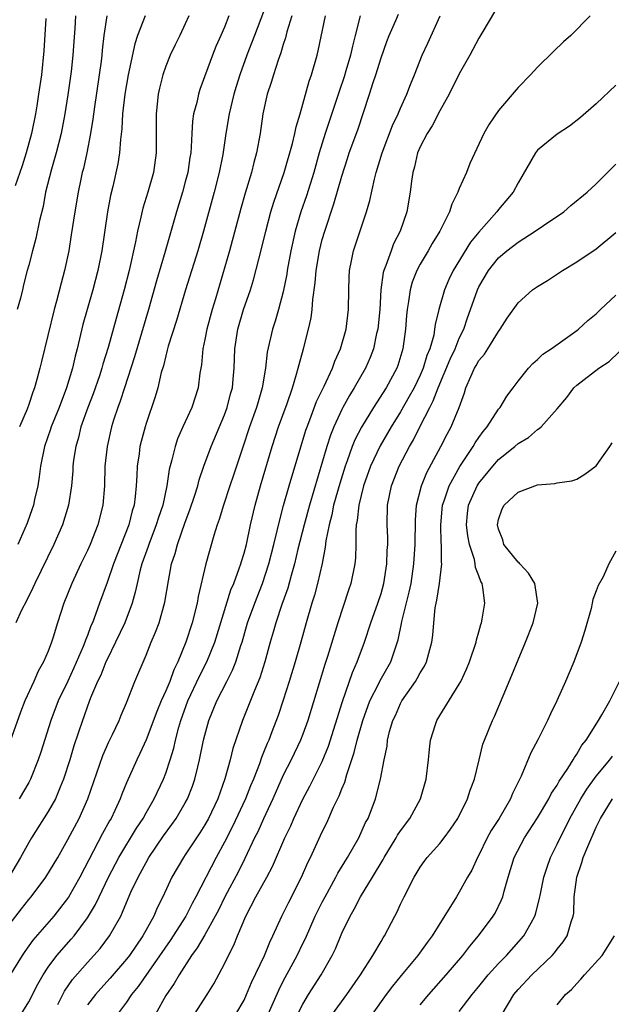
# Model space of a CAD drawing. Units: inches. Extents: x 2619000 to 2622000, y 1515000 to 1518000.
# Drawn here: x 2620068 to 2620129, y 1516404 to 1516505 of the extents above; entities that cross this region are included whole.
import ezdxf

# ---------------------------------------------------------------- set-up
doc = ezdxf.new("R2010")
doc.units = ezdxf.units.IN
doc.header["$MEASUREMENT"] = 0
doc.layers.add('LD26191515_2ft', color=71, linetype='Continuous')

msp = doc.modelspace()

# ---------------------------------------------------------------- linework, layer by layer
at = {"layer": 'LD26191515_2ft'}
for points, elevation in [([(2620093, 1516505.42), (2620092.06, 1516503), (2620091.78, 1516502.22), (2620091.3, 1516501), (2620090.58, 1516499), (2620090.21, 1516497.79), (2620089.97, 1516497), (2620089.49, 1516495), (2620089.15, 1516493), (2620088.84, 1516490.84), (2620088.47, 1516489), (2620087.95, 1516487), (2620086.85, 1516483), (2620086.27, 1516481), (2620085.03, 1516477), (2620084.11, 1516473.89), (2620083.26, 1516471.26), (2620083.19, 1516471), (2620083.16, 1516470.84), (2620083, 1516470.28), (2620082.76, 1516469.24), (2620082.55, 1516468.55), (2620082.2, 1516467), (2620081.92, 1516466.08), (2620081, 1516463.34), (2620080.9, 1516463), (2620080.49, 1516461.51), (2620080.37, 1516461), (2620080.28, 1516460.27), (2620080.08, 1516459), (2620080.05, 1516458.05), (2620079.98, 1516457), (2620079.88, 1516455.88), (2620079.76, 1516455), (2620079.58, 1516454.42), (2620079.23, 1516453), (2620077.67, 1516449), (2620077, 1516447.1), (2620076.23, 1516445), (2620075.82, 1516443.82), (2620075.51, 1516443), (2620075.34, 1516442.66), (2620075, 1516441.7), (2620074.8, 1516441.2), (2620074.74, 1516441), (2620074.57, 1516440.57), (2620073.62, 1516438.38), (2620073, 1516437.03), (2620072.01, 1516435), (2620071.25, 1516433), (2620070.24, 1516429.76), (2620069.98, 1516429), (2620069.17, 1516427), (2620069, 1516426.68), (2620068.01, 1516425)], 8672), ([(2620068.24, 1516403), (2620069, 1516404.26), (2620069.94, 1516406.06), (2620070.48, 1516407), (2620071, 1516407.79), (2620071.88, 1516409), (2620073.34, 1516410.66), (2620073.63, 1516411), (2620075, 1516412.84), (2620075.81, 1516414.19), (2620076.19, 1516415), (2620077.15, 1516417), (2620078.21, 1516419), (2620080.01, 1516421.99), (2620080.68, 1516423), (2620081, 1516423.58), (2620081.82, 1516425), (2620082.76, 1516427), (2620083, 1516427.61), (2620083.46, 1516429), (2620083.82, 1516430.18), (2620083.99, 1516431), (2620084.33, 1516432.33), (2620084.53, 1516433), (2620085.26, 1516435), (2620086.45, 1516437.55), (2620087.21, 1516439), (2620088.03, 1516441), (2620089.66, 1516446.34), (2620089.95, 1516447), (2620090.52, 1516448.52), (2620090.67, 1516449), (2620090.74, 1516449.26), (2620091, 1516450.09), (2620091.24, 1516451), (2620091.67, 1516453), (2620092.13, 1516455), (2620092.69, 1516457), (2620093.89, 1516461), (2620094.54, 1516463), (2620095.4, 1516465.4), (2620095.94, 1516467), (2620096.38, 1516468.38), (2620096.54, 1516469), (2620096.62, 1516469.38), (2620097.08, 1516471), (2620097.59, 1516473), (2620097.85, 1516474.15), (2620097.97, 1516475), (2620098.04, 1516476.04), (2620098.28, 1516477.72), (2620098.36, 1516479), (2620098.7, 1516481), (2620099, 1516482.17), (2620099.25, 1516483), (2620100.19, 1516485.81), (2620101, 1516488.63), (2620101.57, 1516490.43), (2620101.76, 1516491), (2620102.62, 1516493.38), (2620103.83, 1516497), (2620104.21, 1516498.21), (2620104.47, 1516499), (2620105, 1516500.71), (2620105.6, 1516502.4), (2620105.84, 1516503), (2620106.52, 1516504.52), (2620106.8, 1516505.2)], 8680), ([(2620116.58, 1516505.42), (2620115.42, 1516503.42), (2620115, 1516502.73), (2620114.08, 1516501), (2620113, 1516499.09), (2620111.96, 1516497), (2620111, 1516495.3), (2620110.22, 1516493.78), (2620109.71, 1516493), (2620109, 1516491.64), (2620108.73, 1516491), (2620108.42, 1516489.58), (2620108.25, 1516489), (2620108.12, 1516488.12), (2620107.98, 1516487), (2620107.63, 1516485), (2620106.97, 1516483), (2620106.29, 1516481.71), (2620106.02, 1516481), (2620105.49, 1516479.49), (2620105.28, 1516479), (2620105.22, 1516478.78), (2620104.99, 1516477.01), (2620104.87, 1516475), (2620104.66, 1516473), (2620104.54, 1516472.54), (2620104.23, 1516471), (2620103.9, 1516470.1), (2620103.42, 1516469), (2620102.27, 1516467), (2620101.78, 1516466.22), (2620101.11, 1516465), (2620101, 1516464.78), (2620100.17, 1516463), (2620099.83, 1516462.17), (2620099.45, 1516461), (2620097.68, 1516455), (2620097.13, 1516453), (2620096.51, 1516450.51), (2620096.16, 1516449), (2620095.81, 1516447.81), (2620095.47, 1516446.53), (2620094.87, 1516444.87), (2620094.25, 1516443), (2620093.98, 1516442.02), (2620093.68, 1516441), (2620093.14, 1516439), (2620092.62, 1516437.38), (2620092.07, 1516436.07), (2620090.86, 1516433), (2620089.87, 1516430.13), (2620089.58, 1516429), (2620089.04, 1516427.04), (2620088.31, 1516425), (2620087.36, 1516423), (2620087, 1516422.34), (2620086.49, 1516421.51), (2620085, 1516419.26), (2620084.81, 1516419), (2620083.62, 1516417), (2620082.71, 1516415), (2620082.14, 1516413.86), (2620081.78, 1516413), (2620080.66, 1516411), (2620079.3, 1516409), (2620079, 1516408.61), (2620077.34, 1516406.66), (2620076.37, 1516405.63), (2620075.81, 1516405), (2620075, 1516403.95)], 8684), ([(2620095.9, 1516505), (2620095.37, 1516503.37), (2620095.23, 1516502.77), (2620095, 1516502.1), (2620094.76, 1516501.24), (2620094.49, 1516500.49), (2620094.01, 1516499), (2620093.79, 1516498.21), (2620093.38, 1516497), (2620092.94, 1516495), (2620092.64, 1516493), (2620092.26, 1516491), (2620091.99, 1516490.01), (2620091.75, 1516489), (2620091.12, 1516486.88), (2620090.67, 1516485.33), (2620089.51, 1516481), (2620088.1, 1516476.1), (2620087.76, 1516475), (2620087.21, 1516473), (2620087, 1516471.95), (2620086.79, 1516471), (2620086.64, 1516469.36), (2620086.5, 1516468.5), (2620086.32, 1516467), (2620085.66, 1516465), (2620084.74, 1516463), (2620084.21, 1516461.79), (2620083.95, 1516461), (2620083.64, 1516459.64), (2620083.36, 1516458.64), (2620083.12, 1516457), (2620082.69, 1516455), (2620082.26, 1516453.74), (2620082.04, 1516453), (2620081.26, 1516451), (2620081.2, 1516450.8), (2620080.57, 1516449), (2620080.39, 1516448.39), (2620080.07, 1516447), (2620079.89, 1516446.11), (2620079.57, 1516445), (2620078.82, 1516443), (2620077.88, 1516441), (2620077, 1516439.25), (2620076.89, 1516439), (2620076.36, 1516437.64), (2620076.04, 1516437), (2620075.32, 1516435.32), (2620075, 1516434.47), (2620074.63, 1516433.37), (2620074.48, 1516433), (2620073.61, 1516430.4), (2620073.19, 1516429), (2620072.55, 1516427), (2620072.2, 1516426.2), (2620071.73, 1516425), (2620071, 1516423.69), (2620069.27, 1516421), (2620069, 1516420.54), (2620068.16, 1516419), (2620066.92, 1516416.92)], 8674), ([(2620102.86, 1516505), (2620102.37, 1516503), (2620102.07, 1516501.93), (2620101.87, 1516501), (2620101.41, 1516499.41), (2620101.22, 1516498.78), (2620100.72, 1516497.28), (2620100.46, 1516496.46), (2620099.3, 1516493), (2620098.69, 1516491), (2620098.12, 1516489), (2620097.37, 1516486.63), (2620096.82, 1516485), (2620096.24, 1516483), (2620095.78, 1516481), (2620095.41, 1516479), (2620095.37, 1516478.63), (2620095, 1516476.8), (2620094.54, 1516475), (2620094.2, 1516473.8), (2620093.92, 1516473), (2620093.37, 1516470.63), (2620093.19, 1516469), (2620092.86, 1516467), (2620092.43, 1516465.57), (2620092.28, 1516465), (2620091.56, 1516463), (2620090.83, 1516460.83), (2620089.92, 1516458.07), (2620089.55, 1516457), (2620088.89, 1516455), (2620088.46, 1516453.54), (2620088.26, 1516453), (2620087.9, 1516451.9), (2620087.09, 1516449), (2620086.31, 1516445.69), (2620086.2, 1516445), (2620085.69, 1516443), (2620085.04, 1516441), (2620084.25, 1516439), (2620083.83, 1516438.17), (2620083.41, 1516437), (2620083, 1516436.02), (2620082.54, 1516435), (2620082.08, 1516433.92), (2620081, 1516431.03), (2620080.36, 1516429.64), (2620080.04, 1516429), (2620079, 1516426.63), (2620078.52, 1516425.48), (2620078.35, 1516425), (2620077.79, 1516423.79), (2620077.41, 1516423), (2620077.25, 1516422.75), (2620076.54, 1516421.46), (2620074.23, 1516417), (2620073.05, 1516414.95), (2620071.57, 1516413), (2620069.43, 1516410.57), (2620068.6, 1516409.4), (2620068.33, 1516409), (2620067, 1516406.85)], 8678), ([(2620067, 1516412.11), (2620068.25, 1516413.75), (2620069, 1516414.7), (2620069.25, 1516415), (2620070.76, 1516417), (2620071.96, 1516419), (2620073, 1516420.83), (2620074.15, 1516423), (2620075.03, 1516425), (2620076.57, 1516429.43), (2620077.19, 1516430.81), (2620077.56, 1516431.56), (2620078.23, 1516433), (2620078.45, 1516433.55), (2620079, 1516434.8), (2620079.86, 1516437), (2620081, 1516439.67), (2620081.52, 1516441), (2620081.97, 1516442.03), (2620082.32, 1516443), (2620082.92, 1516445.08), (2620083.28, 1516447.28), (2620083.59, 1516449), (2620083.95, 1516450.06), (2620084.19, 1516451), (2620085, 1516453.28), (2620085.48, 1516454.52), (2620085.94, 1516455.94), (2620086.27, 1516457), (2620086.41, 1516457.59), (2620086.9, 1516459), (2620087.63, 1516461), (2620089, 1516464.23), (2620089.29, 1516465), (2620089.63, 1516466.37), (2620089.81, 1516467), (2620089.9, 1516467.9), (2620089.98, 1516469), (2620090.05, 1516471), (2620090.37, 1516473), (2620090.96, 1516475), (2620091.66, 1516477), (2620091.98, 1516478.02), (2620092.79, 1516481.21), (2620093.22, 1516483), (2620093.75, 1516485), (2620094.04, 1516485.96), (2620095.1, 1516489), (2620095.96, 1516491.96), (2620096.2, 1516493), (2620096.32, 1516493.68), (2620096.73, 1516495), (2620097.66, 1516498.34), (2620097.9, 1516499), (2620098.47, 1516501), (2620098.57, 1516501.43), (2620099.31, 1516505)], 8676), ([(2620089.46, 1516505), (2620089, 1516503.85), (2620088.64, 1516503), (2620088.13, 1516501.87), (2620087.77, 1516501), (2620086.5, 1516497.5), (2620086.35, 1516497), (2620086.17, 1516496.17), (2620085.85, 1516495), (2620085.74, 1516494.26), (2620085.66, 1516493), (2620085.61, 1516491.61), (2620085.55, 1516491), (2620085.47, 1516490.53), (2620085.25, 1516489), (2620085, 1516488.06), (2620084.71, 1516487), (2620084.1, 1516485), (2620082.94, 1516480.94), (2620082.06, 1516477.94), (2620081.23, 1516475), (2620079.82, 1516470.18), (2620078.78, 1516467), (2620078.36, 1516465.64), (2620078.11, 1516465), (2620077.68, 1516463.68), (2620077.47, 1516463), (2620077, 1516461), (2620076.79, 1516459), (2620076.75, 1516457), (2620076.59, 1516455), (2620076.07, 1516453), (2620075.28, 1516451), (2620075, 1516450.37), (2620074.33, 1516449), (2620073.39, 1516447), (2620072.6, 1516445), (2620071.95, 1516443), (2620071.51, 1516441.51), (2620071.34, 1516441), (2620071, 1516440.1), (2620070.52, 1516439), (2620069.95, 1516438.05), (2620069.52, 1516437), (2620068.62, 1516435), (2620068.16, 1516433.84), (2620067.11, 1516430.89)], 8670), ([(2620070.74, 1516504.74), (2620070.56, 1516501.44), (2620070.31, 1516499), (2620070.01, 1516497), (2620069.82, 1516495.82), (2620069.68, 1516495), (2620069.29, 1516493), (2620068.75, 1516491), (2620068.33, 1516489.67), (2620068.08, 1516489), (2620067.63, 1516487.63)], 8660), ([(2620085.35, 1516505), (2620085, 1516504.19), (2620084.45, 1516503), (2620083.96, 1516502.04), (2620083.46, 1516501), (2620083, 1516499.86), (2620082.71, 1516499), (2620082.37, 1516497.63), (2620082.23, 1516497), (2620082.01, 1516495), (2620082.04, 1516493), (2620082.04, 1516491), (2620081.74, 1516489), (2620081.16, 1516487), (2620080.65, 1516485.35), (2620080.45, 1516484.45), (2620080.1, 1516483), (2620079.91, 1516481.91), (2620079.26, 1516479), (2620078.75, 1516477), (2620077.92, 1516474.08), (2620077.11, 1516471.11), (2620076.59, 1516469.41), (2620076.48, 1516469), (2620076.23, 1516468.23), (2620075.6, 1516466.4), (2620075.05, 1516465), (2620074.34, 1516463), (2620074.08, 1516461.92), (2620073.8, 1516461), (2620073.59, 1516459.59), (2620073.52, 1516459), (2620073.5, 1516458.5), (2620073.36, 1516457), (2620073.06, 1516455), (2620072.46, 1516453), (2620071.57, 1516451), (2620069.61, 1516447), (2620069.43, 1516446.57), (2620068.78, 1516445.22), (2620068.27, 1516444.27), (2620067.67, 1516443)], 8668), ([(2620073.78, 1516505), (2620073.72, 1516503.72), (2620073.61, 1516502.39), (2620073.52, 1516501), (2620073.34, 1516499.34), (2620073, 1516496.95), (2620072.68, 1516495), (2620072.3, 1516493), (2620071.82, 1516491), (2620071.33, 1516489.33), (2620070.73, 1516487), (2620070.46, 1516485.54), (2620070.11, 1516484.11), (2620069.74, 1516482.26), (2620069.37, 1516481), (2620069, 1516479.53), (2620068.85, 1516479), (2620068.48, 1516477.52), (2620068.38, 1516477), (2620068.15, 1516476.15), (2620067.83, 1516475)], 8662), ([(2620080.89, 1516505), (2620080.13, 1516503), (2620079.84, 1516502.16), (2620079.17, 1516499), (2620078.82, 1516497), (2620078.6, 1516495), (2620078.53, 1516493.47), (2620078.39, 1516492.39), (2620078.29, 1516491), (2620078.1, 1516489.9), (2620077.59, 1516487.59), (2620077.36, 1516486.64), (2620077.05, 1516485), (2620076.46, 1516481), (2620076.07, 1516479), (2620075.55, 1516477), (2620074.97, 1516475), (2620074.54, 1516473.46), (2620073.96, 1516471), (2620073.75, 1516470.25), (2620073.47, 1516469), (2620072.86, 1516467), (2620072.1, 1516465), (2620071.31, 1516463), (2620071.24, 1516462.76), (2620070.63, 1516461), (2620070.22, 1516459), (2620070.08, 1516457.92), (2620069.93, 1516457), (2620069.6, 1516455.6), (2620069.48, 1516455), (2620069.36, 1516454.63), (2620068.83, 1516453.17), (2620067.89, 1516451)], 8666), ([(2620076.99, 1516505.01), (2620076.69, 1516503), (2620076.5, 1516501.5), (2620076.46, 1516501), (2620076.39, 1516500.39), (2620075.71, 1516495.71), (2620075.55, 1516494.45), (2620075.31, 1516493), (2620074.93, 1516491), (2620074.59, 1516489.41), (2620074.47, 1516489), (2620074.32, 1516488.32), (2620074.05, 1516487), (2620073.71, 1516485), (2620073.35, 1516482.65), (2620073.09, 1516481), (2620072.66, 1516479), (2620072.31, 1516477.69), (2620071.85, 1516475.85), (2620071.61, 1516475), (2620070.3, 1516469.7), (2620070.15, 1516469), (2620069.84, 1516467.84), (2620069.6, 1516467), (2620069.43, 1516466.57), (2620069, 1516465.28), (2620068.83, 1516464.83), (2620068.06, 1516463)], 8664), ([(2620071.97, 1516403.97), (2620072.67, 1516405.33), (2620073.48, 1516406.52), (2620075, 1516408.26), (2620075.67, 1516409), (2620076.29, 1516409.71), (2620077.27, 1516411), (2620078.4, 1516413), (2620078.6, 1516413.4), (2620079, 1516414.4), (2620079.45, 1516415.45), (2620080.17, 1516417), (2620081, 1516418.5), (2620081.29, 1516419), (2620082.79, 1516421.21), (2620083.64, 1516422.36), (2620084.08, 1516423), (2620085, 1516424.59), (2620085.22, 1516425), (2620085.72, 1516426.28), (2620085.97, 1516427), (2620086.27, 1516428.27), (2620086.46, 1516429), (2620086.87, 1516431), (2620087, 1516431.52), (2620087.42, 1516433), (2620088.22, 1516435), (2620089.23, 1516437), (2620089.84, 1516438.16), (2620090.17, 1516439), (2620090.68, 1516440.68), (2620090.8, 1516441), (2620091.36, 1516443), (2620092.09, 1516445), (2620092.89, 1516447), (2620093.54, 1516449), (2620094.06, 1516451), (2620094.4, 1516452.4), (2620094.61, 1516453.39), (2620095.04, 1516454.96), (2620095.63, 1516457), (2620097.33, 1516462.67), (2620097.45, 1516463), (2620097.74, 1516463.74), (2620098.41, 1516465.59), (2620099.18, 1516467.18), (2620100.03, 1516469), (2620100.27, 1516469.73), (2620100.87, 1516471), (2620101.43, 1516473), (2620101.69, 1516475), (2620101.71, 1516477), (2620101.74, 1516478.26), (2620101.77, 1516479), (2620101.99, 1516479.99), (2620102.18, 1516481), (2620103.5, 1516485), (2620103.85, 1516486.15), (2620104.32, 1516488.32), (2620104.51, 1516489), (2620105.13, 1516491), (2620106.19, 1516493.81), (2620106.76, 1516495), (2620107, 1516495.59), (2620107.64, 1516497), (2620108.01, 1516497.99), (2620108.42, 1516499), (2620109.21, 1516501), (2620109.78, 1516502.22), (2620111.06, 1516505)], 8682), ([(2620126.38, 1516505), (2620124.39, 1516503), (2620123.65, 1516502.35), (2620122.63, 1516501.37), (2620121, 1516499.76), (2620120.29, 1516499), (2620119, 1516497.68), (2620117, 1516495.34), (2620116.04, 1516493.96), (2620115.51, 1516493), (2620114.08, 1516489.92), (2620113.73, 1516489), (2620113, 1516487.37), (2620112.85, 1516487), (2620112.22, 1516485.78), (2620111.99, 1516485), (2620111.01, 1516483), (2620110.24, 1516481.76), (2620109.81, 1516481), (2620109, 1516479.64), (2620108.65, 1516479), (2620108.19, 1516477.81), (2620107.97, 1516477), (2620107.82, 1516475.82), (2620107.67, 1516475), (2620107.6, 1516474.4), (2620107.49, 1516473), (2620107.24, 1516471), (2620106.73, 1516469.27), (2620106.63, 1516469), (2620105.52, 1516467), (2620104.24, 1516465), (2620103.01, 1516462.99), (2620102.33, 1516461.67), (2620102.06, 1516461), (2620101.54, 1516459.54), (2620101.32, 1516459), (2620100.78, 1516457.23), (2620100.16, 1516455), (2620099.97, 1516454.03), (2620099.69, 1516453), (2620099.36, 1516451.36), (2620099.3, 1516450.7), (2620098.97, 1516449.03), (2620098.51, 1516447), (2620098.19, 1516445.81), (2620097.93, 1516445), (2620097.35, 1516443), (2620096.81, 1516441), (2620096.23, 1516439), (2620095.61, 1516437), (2620095, 1516435.09), (2620094.48, 1516433.52), (2620093.85, 1516431.85), (2620093.52, 1516431), (2620093.35, 1516430.65), (2620093, 1516429.74), (2620092.78, 1516429.22), (2620092.57, 1516428.57), (2620091.96, 1516427), (2620091.67, 1516426.33), (2620091.16, 1516425), (2620089.82, 1516422.18), (2620089, 1516420.57), (2620088.15, 1516419), (2620086.09, 1516415), (2620085.71, 1516414.29), (2620085.06, 1516413), (2620083.47, 1516410.53), (2620080.19, 1516405.81), (2620079.52, 1516405), (2620079, 1516404.21), (2620078.08, 1516403)], 8686), ([(2620129, 1516497.92), (2620127, 1516496.01), (2620125.38, 1516494.62), (2620124.26, 1516493.74), (2620123, 1516492.93), (2620121, 1516491.28), (2620120.77, 1516491), (2620119, 1516487.94), (2620118.49, 1516487), (2620117, 1516485.22), (2620116.84, 1516485), (2620115, 1516482.92), (2620114.13, 1516481.87), (2620112.37, 1516479), (2620111.93, 1516478.07), (2620111.47, 1516477), (2620110.9, 1516475), (2620110.53, 1516473.47), (2620110.48, 1516473), (2620110.38, 1516472.38), (2620109.99, 1516471), (2620109.69, 1516470.31), (2620109.32, 1516469), (2620109, 1516468.28), (2620108.37, 1516467), (2620107.89, 1516466.11), (2620107, 1516464.55), (2620106.04, 1516463), (2620104.92, 1516461.08), (2620103.93, 1516459), (2620103.21, 1516457), (2620102.72, 1516455), (2620102.57, 1516453.43), (2620102.47, 1516453), (2620102.41, 1516452.41), (2620102.42, 1516451), (2620102.38, 1516449.62), (2620102.32, 1516449), (2620101.9, 1516447), (2620101.67, 1516446.33), (2620100.57, 1516443), (2620099.53, 1516439.53), (2620099.27, 1516438.73), (2620097.52, 1516433), (2620097, 1516431.59), (2620096.77, 1516431), (2620095.81, 1516429), (2620095, 1516427.4), (2620093.95, 1516425), (2620093, 1516422.95), (2620092.4, 1516421.61), (2620092.08, 1516421), (2620091.09, 1516418.91), (2620090.42, 1516417.58), (2620089.05, 1516415), (2620088.38, 1516413.62), (2620088.06, 1516413), (2620087, 1516411.09), (2620086.23, 1516409.77), (2620085.65, 1516409), (2620084.36, 1516407), (2620083.87, 1516406.13), (2620083, 1516404.89), (2620081.95, 1516403)], 8688), ([(2620085.93, 1516403), (2620087.23, 1516405), (2620087.9, 1516406.09), (2620089, 1516408.12), (2620089.42, 1516409), (2620089.96, 1516410.04), (2620090.33, 1516411), (2620091.17, 1516413), (2620092.22, 1516415), (2620093.33, 1516417), (2620093.91, 1516418.09), (2620095.18, 1516421), (2620095.77, 1516422.23), (2620096.09, 1516423), (2620097, 1516424.97), (2620097.71, 1516426.29), (2620099, 1516428.81), (2620099.63, 1516430.37), (2620101.06, 1516434.94), (2620102.08, 1516437.92), (2620102.57, 1516439), (2620103.31, 1516441), (2620103.96, 1516443), (2620104.68, 1516445), (2620105, 1516445.97), (2620105.29, 1516447), (2620105.61, 1516449), (2620105.64, 1516450.36), (2620105.68, 1516451), (2620105.69, 1516451.69), (2620105.63, 1516453), (2620105.67, 1516455), (2620106.06, 1516457), (2620106.85, 1516459), (2620107.9, 1516461), (2620108.31, 1516461.69), (2620108.95, 1516463), (2620109.98, 1516465), (2620110.34, 1516465.66), (2620110.84, 1516467), (2620112.07, 1516469.94), (2620112.57, 1516471), (2620113, 1516472.06), (2620113.47, 1516473), (2620113.85, 1516474.15), (2620114.16, 1516475), (2620114.85, 1516477), (2620115, 1516477.31), (2620115.97, 1516479), (2620117, 1516480.27), (2620117.86, 1516481), (2620119, 1516481.88), (2620120.75, 1516483), (2620121.59, 1516483.59), (2620123.67, 1516485), (2620124.38, 1516485.62), (2620126.08, 1516487), (2620127, 1516487.83), (2620128.13, 1516489), (2620129, 1516489.87)], 8690), ([(2620090.18, 1516403), (2620091, 1516404.44), (2620091.27, 1516405), (2620091.78, 1516406.22), (2620093.1, 1516409), (2620093.64, 1516410.36), (2620093.96, 1516411), (2620094.87, 1516413), (2620095.57, 1516414.43), (2620096.86, 1516417), (2620097.52, 1516418.48), (2620097.8, 1516419), (2620099, 1516421.63), (2620099.45, 1516422.55), (2620100.15, 1516424.15), (2620100.71, 1516425.29), (2620101, 1516426.03), (2620101.3, 1516426.7), (2620101.5, 1516427.5), (2620102.26, 1516429.74), (2620102.56, 1516431), (2620103.13, 1516433), (2620103.87, 1516435), (2620104.79, 1516436.79), (2620104.92, 1516437.08), (2620106.01, 1516439), (2620106.75, 1516441.25), (2620107.09, 1516442.91), (2620107.12, 1516443.12), (2620107.89, 1516446.11), (2620108.08, 1516447), (2620108.36, 1516449), (2620108.48, 1516451), (2620108.53, 1516453.47), (2620108.64, 1516455), (2620109.13, 1516457), (2620109.67, 1516458.33), (2620111.12, 1516461), (2620111.75, 1516462.25), (2620112.17, 1516463), (2620112.99, 1516465), (2620113.52, 1516466.48), (2620113.68, 1516467), (2620114.17, 1516468.17), (2620114.55, 1516469), (2620114.72, 1516469.28), (2620115, 1516469.79), (2620115.56, 1516470.44), (2620115.92, 1516471), (2620117, 1516472.76), (2620117.19, 1516473), (2620117.89, 1516474.11), (2620119, 1516475.7), (2620120.49, 1516477), (2620121, 1516477.37), (2620122.02, 1516477.98), (2620123.54, 1516479), (2620125, 1516479.89), (2620127, 1516481.22), (2620129, 1516482.87)], 8692), ([(2620093.46, 1516403), (2620094.55, 1516405.45), (2620095, 1516406.36), (2620096.43, 1516409), (2620097, 1516410.21), (2620097.27, 1516410.73), (2620098.28, 1516413), (2620099, 1516414.45), (2620099.28, 1516415), (2620100.39, 1516417), (2620100.59, 1516417.41), (2620101.58, 1516419), (2620102.72, 1516421), (2620103.43, 1516422.57), (2620103.67, 1516423), (2620104.44, 1516425), (2620104.94, 1516427), (2620105.31, 1516429), (2620105.62, 1516430.38), (2620105.67, 1516431), (2620105.88, 1516431.88), (2620106.21, 1516433), (2620106.47, 1516433.53), (2620107, 1516434.75), (2620107.14, 1516435), (2620108.52, 1516437), (2620108.71, 1516437.29), (2620109, 1516437.88), (2620109.44, 1516438.56), (2620109.65, 1516439), (2620109.88, 1516439.88), (2620110.2, 1516441), (2620110.29, 1516441.71), (2620110.38, 1516443), (2620110.53, 1516444.53), (2620110.62, 1516445), (2620110.7, 1516445.3), (2620110.97, 1516447), (2620111.21, 1516449), (2620111.18, 1516449.18), (2620111.18, 1516451), (2620111.16, 1516451.16), (2620111.1, 1516453), (2620111.28, 1516455), (2620111.44, 1516455.44), (2620111.96, 1516457), (2620113.05, 1516458.95), (2620114.41, 1516461), (2620114.62, 1516461.38), (2620115, 1516461.94), (2620115.45, 1516462.55), (2620115.84, 1516463), (2620117, 1516464.81), (2620117.17, 1516465), (2620117.85, 1516466.15), (2620118.51, 1516467), (2620119, 1516467.67), (2620120.08, 1516469), (2620120.52, 1516469.48), (2620121, 1516469.91), (2620121.55, 1516470.45), (2620122.38, 1516471), (2620125, 1516472.86), (2620125.17, 1516473), (2620126.12, 1516473.88), (2620127, 1516474.57), (2620127.43, 1516475), (2620129, 1516476.47)], 8694), ([(2620095.49, 1516401), (2620097, 1516404), (2620097.6, 1516405), (2620098.89, 1516407), (2620100.01, 1516409), (2620100.34, 1516409.66), (2620101, 1516411.26), (2620101.84, 1516413), (2620102.27, 1516413.73), (2620102.9, 1516415), (2620104.14, 1516417), (2620105.21, 1516418.79), (2620105.32, 1516419), (2620106.55, 1516421), (2620106.7, 1516421.3), (2620107, 1516421.73), (2620107.94, 1516423), (2620109.03, 1516425), (2620109.61, 1516427), (2620109.85, 1516429), (2620109.94, 1516430.06), (2620110.06, 1516431), (2620110.58, 1516432.58), (2620110.7, 1516433), (2620111, 1516433.5), (2620113, 1516436.73), (2620113.15, 1516437), (2620113.74, 1516438.26), (2620114.03, 1516439), (2620114.71, 1516441), (2620114.75, 1516441.25), (2620115, 1516442.07), (2620115.2, 1516442.8), (2620115.27, 1516443), (2620115.35, 1516443.35), (2620115.61, 1516445), (2620115.42, 1516446.58), (2620115.34, 1516447), (2620115.2, 1516447.2), (2620115, 1516447.79), (2620114.65, 1516448.65), (2620114.63, 1516449), (2620114.55, 1516449.45), (2620114.05, 1516451), (2620113.88, 1516451.88), (2620113.74, 1516453), (2620113.85, 1516454.15), (2620113.95, 1516455), (2620114.83, 1516457), (2620114.9, 1516457.1), (2620115, 1516457.26), (2620116.43, 1516459), (2620117, 1516459.67), (2620118.66, 1516461), (2620119, 1516461.31), (2620120.06, 1516461.94), (2620121, 1516462.74), (2620121.17, 1516462.83), (2620121.35, 1516463), (2620123, 1516464.85), (2620124, 1516466), (2620124.7, 1516467), (2620125, 1516467.28), (2620127.25, 1516469), (2620128.3, 1516469.7), (2620129.32, 1516470.68)], 8696), ([(2620100.03, 1516403), (2620101.51, 1516405), (2620102.9, 1516407), (2620104.18, 1516409), (2620105, 1516410.42), (2620105.21, 1516410.79), (2620105.37, 1516411), (2620106.41, 1516413), (2620106.62, 1516413.38), (2620107, 1516414.22), (2620107.37, 1516415), (2620108.38, 1516417), (2620109, 1516418.02), (2620109.42, 1516418.58), (2620109.73, 1516419), (2620111, 1516420.44), (2620111.44, 1516421), (2620112.11, 1516421.89), (2620112.84, 1516423), (2620113.84, 1516425), (2620114.11, 1516425.89), (2620114.54, 1516427), (2620115.02, 1516429), (2620115.42, 1516430.58), (2620115.57, 1516431), (2620116.38, 1516433), (2620116.59, 1516433.41), (2620118.37, 1516437.63), (2620119, 1516439.2), (2620119.77, 1516441), (2620120.56, 1516443), (2620121.02, 1516445), (2620120.71, 1516447), (2620120.06, 1516448.06), (2620119.17, 1516449), (2620119.1, 1516449.1), (2620119, 1516449.17), (2620117.56, 1516451), (2620117.45, 1516451.45), (2620117, 1516452.55), (2620116.89, 1516453), (2620117, 1516453.53), (2620117.38, 1516454.62), (2620117.57, 1516455), (2620119, 1516456.35), (2620121, 1516457.1), (2620122.77, 1516457.22), (2620123, 1516457.29), (2620124.5, 1516457.5), (2620125, 1516457.65), (2620125.84, 1516458.16), (2620127, 1516459.02), (2620128.38, 1516461), (2620128.62, 1516461.38)], 8698), ([(2620129, 1516450.31), (2620128.27, 1516449), (2620127.69, 1516447.69), (2620127.19, 1516446.81), (2620127, 1516446.26), (2620126.64, 1516445.36), (2620126.59, 1516445), (2620126.46, 1516444.46), (2620125.81, 1516442.19), (2620125.45, 1516441), (2620124.7, 1516439), (2620123.86, 1516437), (2620122.98, 1516435), (2620122.32, 1516433.68), (2620122.02, 1516433), (2620121.02, 1516431.02), (2620120.31, 1516429.69), (2620119.33, 1516427.33), (2620118.45, 1516425.55), (2620118.23, 1516425), (2620117.06, 1516423), (2620116.25, 1516421.75), (2620115.85, 1516421), (2620115, 1516419.25), (2620114.86, 1516419), (2620114.28, 1516417.72), (2620113.84, 1516417), (2620113, 1516415.47), (2620112.7, 1516415), (2620112.27, 1516414.27), (2620111, 1516412.26), (2620110.24, 1516411), (2620109.7, 1516410.3), (2620108.76, 1516409), (2620107.05, 1516406.95), (2620106.16, 1516405.84), (2620105.54, 1516405), (2620104.11, 1516403)], 8700), ([(2620109, 1516403.94), (2620109.87, 1516405), (2620111.65, 1516407), (2620113.36, 1516409), (2620114.06, 1516409.94), (2620114.97, 1516411), (2620116.47, 1516413), (2620116.67, 1516413.33), (2620117.32, 1516414.68), (2620117.44, 1516415), (2620117.57, 1516415.57), (2620117.98, 1516417), (2620118.61, 1516419), (2620119.66, 1516421), (2620121, 1516423.07), (2620122.14, 1516425), (2620122.43, 1516425.57), (2620123, 1516426.4), (2620123.21, 1516426.79), (2620124.1, 1516428.1), (2620124.65, 1516429), (2620124.77, 1516429.23), (2620125, 1516429.55), (2620125.52, 1516430.48), (2620125.95, 1516431), (2620127.23, 1516433), (2620127.57, 1516433.57), (2620128.38, 1516435), (2620129.37, 1516437)], 8702), ([(2620113, 1516403.26), (2620114.3, 1516405), (2620115, 1516405.82), (2620115.96, 1516407), (2620117, 1516408.16), (2620117.81, 1516409), (2620119.6, 1516411), (2620120.33, 1516412.33), (2620120.73, 1516413), (2620120.8, 1516413.2), (2620121.2, 1516414.8), (2620121.29, 1516415.29), (2620121.63, 1516417), (2620121.97, 1516418.03), (2620122.32, 1516419), (2620123, 1516420.35), (2620123.29, 1516421), (2620123.88, 1516422.12), (2620124.31, 1516423), (2620125.43, 1516425), (2620126.03, 1516425.97), (2620127, 1516427.32), (2620128.39, 1516429), (2620128.64, 1516429.36)], 8704), ([(2620117.37, 1516403), (2620118.56, 1516405), (2620119, 1516405.52), (2620120.4, 1516407), (2620122.48, 1516409), (2620122.73, 1516409.27), (2620123, 1516409.65), (2620123.61, 1516410.39), (2620124.02, 1516411), (2620124.43, 1516412.43), (2620124.64, 1516413), (2620124.69, 1516413.31), (2620124.74, 1516415), (2620125, 1516417), (2620125.52, 1516418.48), (2620125.67, 1516419), (2620126.13, 1516420.13), (2620127, 1516422.11), (2620127.3, 1516422.7), (2620127.43, 1516423), (2620128.66, 1516425)], 8706), ([(2620123, 1516403.96), (2620123.86, 1516405), (2620124.47, 1516405.53), (2620125, 1516406.14), (2620125.43, 1516406.57), (2620125.79, 1516407), (2620127.6, 1516409), (2620128.85, 1516411)], 8708)]:
    msp.add_lwpolyline(points, dxfattribs=dict(at, elevation=elevation))

doc.saveas('drawing.dxf')
